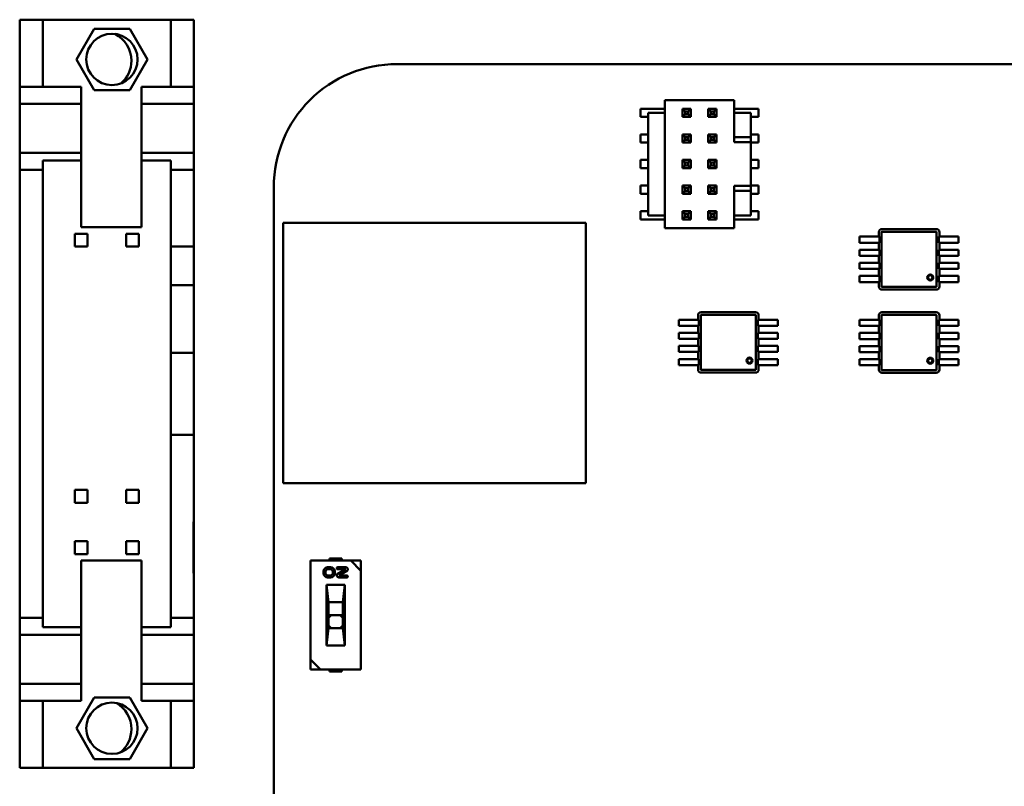
# Model space of a CAD drawing. Extents: x -35 to 171, y 9 to 29.
# Drawn here: x -16 to -15, y 16 to 17 of the extents above; entities that cross this region are included whole.
import ezdxf

# ---------------------------------------------------------------- set-up
doc = ezdxf.new("R2010")
doc.units = 0
doc.header["$LTSCALE"] = 1.3333
doc.header["$MEASUREMENT"] = 0
doc.layers.add('Visible (ANSI)', color=7, linetype='CONTINUOUS', lineweight=50)

msp = doc.modelspace()

# ---------------------------------------------------------------- linework, layer by layer
at = {"layer": 'Visible (ANSI)'}
for p, q in [((-15.61234, 16.69244), (-15.61234, 16.64097)), ((-15.61234, 16.69244), (-15.59466, 16.69244)), ((-15.59466, 16.69244), (-15.49647, 16.69244)), ((-15.59466, 16.64097), (-15.59466, 16.69244)), ((-15.49647, 16.69244), (-15.49647, 16.64097)), ((-15.47879, 16.69244), (-15.49647, 16.69244)), ((-15.47879, 16.69244), (-15.47879, 16.64097)), ((-15.56885, 16.662), (-15.55524, 16.68556)), ((-15.55524, 16.68556), (-15.52803, 16.68556)), ((-15.52803, 16.68556), (-15.51442, 16.662)), ((-15.55524, 16.63843), (-15.56885, 16.662)), ((-15.51442, 16.662), (-15.52803, 16.63843)), ((-13.71293, 16.65838), (-15.32331, 16.65838)), ((-15.61234, 16.64097), (-15.61234, 16.62795)), ((-15.61234, 16.64097), (-15.59466, 16.64097)), ((-15.5652, 16.64097), (-15.59466, 16.64097)), ((-15.5652, 16.62795), (-15.5652, 16.64097)), ((-15.49647, 16.64097), (-15.51886, 16.64097)), ((-15.51886, 16.64097), (-15.51886, 16.62795)), ((-15.47879, 16.64097), (-15.49647, 16.64097)), ((-15.47879, 16.64097), (-15.47879, 16.62795)), ((-15.52803, 16.63843), (-15.55524, 16.63843)), ((-15.61234, 16.62795), (-15.5652, 16.62795)), ((-15.61234, 16.62795), (-15.61234, 16.59032)), ((-15.5652, 16.59032), (-15.5652, 16.62795)), ((-15.51886, 16.62795), (-15.51886, 16.59032)), ((-15.47879, 16.62795), (-15.51886, 16.62795)), ((-15.47879, 16.62795), (-15.47879, 16.59032)), ((-15.11789, 16.62421), (-15.13655, 16.62421)), ((-15.13655, 16.62421), (-15.13655, 16.61792)), ((-15.06487, 16.63088), (-15.11789, 16.63088)), ((-15.11789, 16.63088), (-15.11789, 16.62106)), ((-15.09805, 16.62421), (-15.10434, 16.62421)), ((-15.10434, 16.62421), (-15.10434, 16.61792)), ((-15.10434, 16.62421), (-15.1023, 16.62217)), ((-15.1001, 16.62217), (-15.09805, 16.62421)), ((-15.09786, 16.62421), (-15.09805, 16.62421)), ((-15.09805, 16.62421), (-15.09805, 16.61792)), ((-15.09786, 16.61792), (-15.09786, 16.62421)), ((-15.07842, 16.62421), (-15.0847, 16.62421)), ((-15.0847, 16.62421), (-15.08266, 16.62217)), ((-15.0847, 16.62421), (-15.0847, 16.61792)), ((-15.08046, 16.62217), (-15.07842, 16.62421)), ((-15.07822, 16.62421), (-15.07842, 16.62421)), ((-15.07842, 16.62421), (-15.07842, 16.61792)), ((-15.07822, 16.61792), (-15.07822, 16.62421)), ((-15.06487, 16.62106), (-15.06487, 16.63088)), ((-15.04621, 16.62421), (-15.06487, 16.62421)), ((-15.04621, 16.62421), (-15.04621, 16.61792)), ((-15.13066, 16.61792), (-15.13655, 16.61792)), ((-15.13066, 16.62106), (-15.11789, 16.62106)), ((-15.13066, 16.54251), (-15.13066, 16.62106)), ((-15.11789, 16.62106), (-15.11789, 16.54251)), ((-15.1023, 16.61996), (-15.10434, 16.61792)), ((-15.09805, 16.61792), (-15.10434, 16.61792)), ((-15.1001, 16.62217), (-15.1023, 16.62217)), ((-15.1023, 16.62217), (-15.1023, 16.61996)), ((-15.1001, 16.61996), (-15.1023, 16.61996)), ((-15.1001, 16.62217), (-15.1001, 16.61996)), ((-15.09805, 16.61792), (-15.1001, 16.61996)), ((-15.09805, 16.61792), (-15.09786, 16.61792)), ((-15.08266, 16.61996), (-15.0847, 16.61792)), ((-15.07842, 16.61792), (-15.0847, 16.61792)), ((-15.08046, 16.62217), (-15.08266, 16.62217)), ((-15.08266, 16.62217), (-15.08266, 16.61996)), ((-15.08046, 16.61996), (-15.08266, 16.61996)), ((-15.08046, 16.62217), (-15.08046, 16.61996)), ((-15.07842, 16.61792), (-15.08046, 16.61996)), ((-15.07842, 16.61792), (-15.07822, 16.61792)), ((-15.06487, 16.60241), (-15.06487, 16.62106)), ((-15.06487, 16.62106), (-15.0521, 16.62106)), ((-15.0521, 16.62106), (-15.0521, 16.60241)), ((-15.04621, 16.61792), (-15.0521, 16.61792)), ((-15.13655, 16.60457), (-15.13066, 16.60457)), ((-15.13655, 16.60457), (-15.13655, 16.59828)), ((-15.09805, 16.60457), (-15.10434, 16.60457)), ((-15.10434, 16.60457), (-15.10434, 16.59828)), ((-15.10434, 16.60457), (-15.1023, 16.60253)), ((-15.1001, 16.60253), (-15.1023, 16.60253)), ((-15.1023, 16.60253), (-15.1023, 16.60032)), ((-15.1001, 16.60253), (-15.09805, 16.60457)), ((-15.1001, 16.60253), (-15.1001, 16.60032)), ((-15.09786, 16.60457), (-15.09805, 16.60457)), ((-15.09805, 16.60457), (-15.09805, 16.59828)), ((-15.09786, 16.59828), (-15.09786, 16.60457)), ((-15.07842, 16.60457), (-15.0847, 16.60457)), ((-15.0847, 16.60457), (-15.08266, 16.60253)), ((-15.0847, 16.60457), (-15.0847, 16.59828)), ((-15.08046, 16.60253), (-15.08266, 16.60253)), ((-15.08266, 16.60253), (-15.08266, 16.60032)), ((-15.08046, 16.60253), (-15.07842, 16.60457)), ((-15.08046, 16.60253), (-15.08046, 16.60032)), ((-15.07822, 16.60457), (-15.07842, 16.60457)), ((-15.07842, 16.60457), (-15.07842, 16.59828)), ((-15.07822, 16.59828), (-15.07822, 16.60457)), ((-15.06487, 16.59848), (-15.06487, 16.60241)), ((-15.0521, 16.60241), (-15.06487, 16.60241)), ((-15.0521, 16.60457), (-15.04621, 16.60457)), ((-15.0521, 16.60241), (-15.0521, 16.59848)), ((-15.04621, 16.60457), (-15.04621, 16.59828)), ((-15.13066, 16.59828), (-15.13655, 16.59828)), ((-15.1023, 16.60032), (-15.10434, 16.59828)), ((-15.09805, 16.59828), (-15.10434, 16.59828)), ((-15.1001, 16.60032), (-15.1023, 16.60032)), ((-15.09805, 16.59828), (-15.1001, 16.60032)), ((-15.09805, 16.59828), (-15.09786, 16.59828)), ((-15.08266, 16.60032), (-15.0847, 16.59828)), ((-15.07842, 16.59828), (-15.0847, 16.59828)), ((-15.08046, 16.60032), (-15.08266, 16.60032)), ((-15.07842, 16.59828), (-15.08046, 16.60032)), ((-15.07842, 16.59828), (-15.07822, 16.59828)), ((-15.0521, 16.59848), (-15.06487, 16.59848)), ((-15.0521, 16.59848), (-15.0521, 16.56509)), ((-15.04621, 16.59828), (-15.0521, 16.59828)), ((-15.5652, 16.59032), (-15.61234, 16.59032)), ((-15.61234, 16.59032), (-15.61234, 16.5773)), ((-15.5652, 16.58442), (-15.5652, 16.59032)), ((-15.51886, 16.59032), (-15.51886, 16.58442)), ((-15.47879, 16.59032), (-15.51886, 16.59032)), ((-15.47879, 16.59032), (-15.47879, 16.5773)), ((-15.59466, 16.5773), (-15.59466, 16.58442)), ((-15.59466, 16.58442), (-15.5652, 16.58442)), ((-15.5652, 16.53336), (-15.5652, 16.58442)), ((-15.51886, 16.53336), (-15.51886, 16.58442)), ((-15.51886, 16.58442), (-15.49647, 16.58442)), ((-15.49647, 16.58442), (-15.49647, 16.5773)), ((-15.13655, 16.58493), (-15.13066, 16.58493)), ((-15.13655, 16.58493), (-15.13655, 16.57865)), ((-15.13066, 16.57865), (-15.13655, 16.57865)), ((-15.09805, 16.58493), (-15.10434, 16.58493)), ((-15.10434, 16.58493), (-15.10434, 16.57865)), ((-15.10434, 16.58493), (-15.1023, 16.58289)), ((-15.1023, 16.58069), (-15.10434, 16.57865)), ((-15.09805, 16.57865), (-15.10434, 16.57865)), ((-15.1001, 16.58289), (-15.1023, 16.58289)), ((-15.1023, 16.58289), (-15.1023, 16.58069)), ((-15.1001, 16.58069), (-15.1023, 16.58069)), ((-15.1001, 16.58289), (-15.09805, 16.58493)), ((-15.1001, 16.58289), (-15.1001, 16.58069)), ((-15.09805, 16.57865), (-15.1001, 16.58069)), ((-15.09786, 16.58493), (-15.09805, 16.58493)), ((-15.09805, 16.58493), (-15.09805, 16.57865)), ((-15.09805, 16.57865), (-15.09786, 16.57865)), ((-15.09786, 16.57865), (-15.09786, 16.58493)), ((-15.07842, 16.58493), (-15.0847, 16.58493)), ((-15.0847, 16.58493), (-15.08266, 16.58289)), ((-15.0847, 16.58493), (-15.0847, 16.57865)), ((-15.08266, 16.58069), (-15.0847, 16.57865)), ((-15.07842, 16.57865), (-15.0847, 16.57865)), ((-15.08046, 16.58289), (-15.08266, 16.58289)), ((-15.08266, 16.58289), (-15.08266, 16.58069)), ((-15.08046, 16.58069), (-15.08266, 16.58069)), ((-15.08046, 16.58289), (-15.07842, 16.58493)), ((-15.08046, 16.58289), (-15.08046, 16.58069)), ((-15.07842, 16.57865), (-15.08046, 16.58069)), ((-15.07822, 16.58493), (-15.07842, 16.58493)), ((-15.07842, 16.58493), (-15.07842, 16.57865)), ((-15.07842, 16.57865), (-15.07822, 16.57865)), ((-15.07822, 16.57865), (-15.07822, 16.58493)), ((-15.0521, 16.58493), (-15.04621, 16.58493)), ((-15.04621, 16.57865), (-15.0521, 16.57865)), ((-15.04621, 16.58493), (-15.04621, 16.57865)), ((-15.59466, 16.5773), (-15.61234, 16.5773)), ((-15.61234, 16.5773), (-15.61234, 16.57046)), ((-15.59466, 16.57046), (-15.59466, 16.5773)), ((-15.49647, 16.5773), (-15.49647, 16.57046)), ((-15.47879, 16.5773), (-15.49647, 16.5773)), ((-15.47879, 16.5773), (-15.47879, 16.57046)), ((-15.61234, 16.57046), (-15.61234, 16.55112)), ((-15.59466, 16.55112), (-15.59466, 16.57046)), ((-15.49647, 16.57046), (-15.49647, 16.55112)), ((-15.47879, 16.57046), (-15.47879, 16.55112)), ((-15.41757, 16.56412), (-15.41757, 15.72554)), ((-15.13655, 16.56529), (-15.13066, 16.56529)), ((-15.13655, 16.56529), (-15.13655, 16.55901)), ((-15.09805, 16.56529), (-15.10434, 16.56529)), ((-15.10434, 16.56529), (-15.10434, 16.55901)), ((-15.10434, 16.56529), (-15.1023, 16.56325)), ((-15.1001, 16.56325), (-15.09805, 16.56529)), ((-15.09786, 16.56529), (-15.09805, 16.56529)), ((-15.09805, 16.56529), (-15.09805, 16.55901)), ((-15.09786, 16.55901), (-15.09786, 16.56529)), ((-15.07842, 16.56529), (-15.0847, 16.56529)), ((-15.0847, 16.56529), (-15.08266, 16.56325)), ((-15.0847, 16.56529), (-15.0847, 16.55901)), ((-15.08046, 16.56325), (-15.07842, 16.56529)), ((-15.07822, 16.56529), (-15.07842, 16.56529)), ((-15.07842, 16.56529), (-15.07842, 16.55901)), ((-15.07822, 16.55901), (-15.07822, 16.56529)), ((-15.06487, 16.56117), (-15.06487, 16.56509)), ((-15.0521, 16.56509), (-15.06487, 16.56509)), ((-15.0521, 16.56529), (-15.04621, 16.56529)), ((-15.0521, 16.56509), (-15.0521, 16.56117)), ((-15.04621, 16.56529), (-15.04621, 16.55901)), ((-15.13066, 16.55901), (-15.13655, 16.55901)), ((-15.1023, 16.56105), (-15.10434, 16.55901)), ((-15.09805, 16.55901), (-15.10434, 16.55901)), ((-15.1001, 16.56325), (-15.1023, 16.56325)), ((-15.1023, 16.56325), (-15.1023, 16.56105)), ((-15.1001, 16.56105), (-15.1023, 16.56105)), ((-15.1001, 16.56325), (-15.1001, 16.56105)), ((-15.09805, 16.55901), (-15.1001, 16.56105)), ((-15.09805, 16.55901), (-15.09786, 16.55901)), ((-15.08266, 16.56105), (-15.0847, 16.55901)), ((-15.07842, 16.55901), (-15.0847, 16.55901)), ((-15.08046, 16.56325), (-15.08266, 16.56325)), ((-15.08266, 16.56325), (-15.08266, 16.56105)), ((-15.08046, 16.56105), (-15.08266, 16.56105)), ((-15.08046, 16.56325), (-15.08046, 16.56105)), ((-15.07842, 16.55901), (-15.08046, 16.56105)), ((-15.07842, 16.55901), (-15.07822, 16.55901)), ((-15.06487, 16.54251), (-15.06487, 16.56117)), ((-15.06487, 16.56117), (-15.0521, 16.56117)), ((-15.0521, 16.56117), (-15.0521, 16.54251)), ((-15.04621, 16.55901), (-15.0521, 16.55901)), ((-15.61234, 16.55112), (-15.61234, 16.2603)), ((-15.59466, 16.2603), (-15.59466, 16.55112)), ((-15.49647, 16.55112), (-15.49647, 16.51873)), ((-15.47879, 16.55112), (-15.47879, 16.51873)), ((-15.13655, 16.54565), (-15.13066, 16.54565)), ((-15.13655, 16.54565), (-15.13655, 16.53937)), ((-15.11789, 16.54251), (-15.13066, 16.54251)), ((-15.11789, 16.54251), (-15.11789, 16.53269)), ((-15.09805, 16.54565), (-15.10434, 16.54565)), ((-15.10434, 16.54565), (-15.10434, 16.53937)), ((-15.10434, 16.54565), (-15.1023, 16.54361)), ((-15.1023, 16.54141), (-15.10434, 16.53937)), ((-15.1001, 16.54361), (-15.1023, 16.54361)), ((-15.1023, 16.54361), (-15.1023, 16.54141)), ((-15.1001, 16.54141), (-15.1023, 16.54141)), ((-15.1001, 16.54361), (-15.09805, 16.54565)), ((-15.1001, 16.54361), (-15.1001, 16.54141)), ((-15.09805, 16.53937), (-15.1001, 16.54141)), ((-15.09786, 16.54565), (-15.09805, 16.54565)), ((-15.09805, 16.54565), (-15.09805, 16.53937)), ((-15.09786, 16.53937), (-15.09786, 16.54565)), ((-15.07842, 16.54565), (-15.0847, 16.54565)), ((-15.0847, 16.54565), (-15.0847, 16.53937)), ((-15.0847, 16.54565), (-15.08266, 16.54361)), ((-15.08266, 16.54141), (-15.0847, 16.53937)), ((-15.08046, 16.54361), (-15.08266, 16.54361)), ((-15.08266, 16.54361), (-15.08266, 16.54141)), ((-15.08046, 16.54141), (-15.08266, 16.54141)), ((-15.08046, 16.54361), (-15.07842, 16.54565)), ((-15.08046, 16.54361), (-15.08046, 16.54141)), ((-15.07842, 16.53937), (-15.08046, 16.54141)), ((-15.07822, 16.54565), (-15.07842, 16.54565)), ((-15.07842, 16.54565), (-15.07842, 16.53937)), ((-15.07822, 16.53937), (-15.07822, 16.54565)), ((-15.06487, 16.53269), (-15.06487, 16.54251)), ((-15.0521, 16.54251), (-15.06487, 16.54251)), ((-15.0521, 16.54565), (-15.04621, 16.54565)), ((-15.04621, 16.54565), (-15.04621, 16.53937)), ((-15.51886, 16.53336), (-15.5652, 16.53336)), ((-15.41031, 16.33724), (-15.41031, 16.53672)), ((-15.41031, 16.53672), (-15.17835, 16.53672)), ((-15.17835, 16.53672), (-15.17835, 16.33724)), ((-15.11789, 16.53937), (-15.13655, 16.53937)), ((-15.09805, 16.53937), (-15.10434, 16.53937)), ((-15.09805, 16.53937), (-15.09786, 16.53937)), ((-15.07842, 16.53937), (-15.0847, 16.53937)), ((-15.07842, 16.53937), (-15.07822, 16.53937)), ((-15.04621, 16.53937), (-15.06487, 16.53937)), ((-15.57011, 16.52845), (-15.56029, 16.52845)), ((-15.57011, 16.51863), (-15.57011, 16.52845)), ((-15.56029, 16.52845), (-15.56029, 16.51863)), ((-15.53084, 16.52845), (-15.52102, 16.52845)), ((-15.53084, 16.51863), (-15.53084, 16.52845)), ((-15.52102, 16.52845), (-15.52102, 16.51863)), ((-15.11789, 16.53269), (-15.06487, 16.53269)), ((-14.9686, 16.52617), (-14.9686, 16.52153)), ((-14.96249, 16.52617), (-14.9686, 16.52617)), ((-14.96096, 16.52617), (-14.96249, 16.52617)), ((-14.96038, 16.52617), (-14.96096, 16.52617)), ((-14.9561, 16.52617), (-14.96038, 16.52617)), ((-14.9534, 16.52617), (-14.9561, 16.52617)), ((-14.95391, 16.52965), (-14.95391, 16.52617)), ((-14.9534, 16.52617), (-14.9534, 16.52153)), ((-14.95184, 16.52965), (-14.95184, 16.4879)), ((-14.90984, 16.53197), (-14.95159, 16.53197)), ((-14.90984, 16.5299), (-14.95159, 16.5299)), ((-14.9096, 16.4879), (-14.9096, 16.52965)), ((-14.90803, 16.52153), (-14.90803, 16.52617)), ((-14.90534, 16.52617), (-14.90803, 16.52617)), ((-14.90752, 16.52617), (-14.90752, 16.52965)), ((-14.90105, 16.52617), (-14.90534, 16.52617)), ((-14.90048, 16.52617), (-14.90105, 16.52617)), ((-14.89895, 16.52617), (-14.90048, 16.52617)), ((-14.89283, 16.52617), (-14.89895, 16.52617)), ((-14.89283, 16.52617), (-14.89283, 16.52153)), ((-15.56029, 16.51863), (-15.57011, 16.51863)), ((-15.52102, 16.51863), (-15.53084, 16.51863)), ((-15.49647, 16.51873), (-15.49647, 16.48908)), ((-15.49647, 16.51873), (-15.47879, 16.51873)), ((-15.47879, 16.51873), (-15.47879, 16.48908)), ((-14.96249, 16.52153), (-14.9686, 16.52153)), ((-14.96096, 16.52153), (-14.96249, 16.52153)), ((-14.96038, 16.52153), (-14.96096, 16.52153)), ((-14.9561, 16.52153), (-14.96038, 16.52153)), ((-14.9534, 16.52153), (-14.9561, 16.52153)), ((-14.95391, 16.52153), (-14.95391, 16.51612)), ((-14.90534, 16.52153), (-14.90803, 16.52153)), ((-14.90752, 16.51612), (-14.90752, 16.52153)), ((-14.90105, 16.52153), (-14.90534, 16.52153)), ((-14.90048, 16.52153), (-14.90105, 16.52153)), ((-14.89895, 16.52153), (-14.90048, 16.52153)), ((-14.89283, 16.52153), (-14.89895, 16.52153)), ((-14.9686, 16.51612), (-14.9686, 16.51148)), ((-14.96249, 16.51612), (-14.9686, 16.51612)), ((-14.96249, 16.51148), (-14.9686, 16.51148)), ((-14.96096, 16.51612), (-14.96249, 16.51612)), ((-14.96096, 16.51148), (-14.96249, 16.51148)), ((-14.96038, 16.51612), (-14.96096, 16.51612)), ((-14.96038, 16.51148), (-14.96096, 16.51148)), ((-14.9561, 16.51612), (-14.96038, 16.51612)), ((-14.9561, 16.51148), (-14.96038, 16.51148)), ((-14.9534, 16.51612), (-14.9561, 16.51612)), ((-14.9534, 16.51148), (-14.9561, 16.51148)), ((-14.95391, 16.51148), (-14.95391, 16.50607)), ((-14.9534, 16.51612), (-14.9534, 16.51148)), ((-14.90803, 16.51148), (-14.90803, 16.51612)), ((-14.90534, 16.51612), (-14.90803, 16.51612)), ((-14.90534, 16.51148), (-14.90803, 16.51148)), ((-14.90752, 16.50607), (-14.90752, 16.51148)), ((-14.90105, 16.51612), (-14.90534, 16.51612)), ((-14.90105, 16.51148), (-14.90534, 16.51148)), ((-14.90048, 16.51612), (-14.90105, 16.51612)), ((-14.90048, 16.51148), (-14.90105, 16.51148)), ((-14.89895, 16.51612), (-14.90048, 16.51612)), ((-14.89895, 16.51148), (-14.90048, 16.51148)), ((-14.89283, 16.51612), (-14.89895, 16.51612)), ((-14.89283, 16.51148), (-14.89895, 16.51148)), ((-14.89283, 16.51612), (-14.89283, 16.51148)), ((-14.9686, 16.50607), (-14.9686, 16.50143)), ((-14.96249, 16.50607), (-14.9686, 16.50607)), ((-14.96096, 16.50607), (-14.96249, 16.50607)), ((-14.96038, 16.50607), (-14.96096, 16.50607)), ((-14.9561, 16.50607), (-14.96038, 16.50607)), ((-14.9534, 16.50607), (-14.9561, 16.50607)), ((-14.9534, 16.50607), (-14.9534, 16.50143)), ((-14.90803, 16.50143), (-14.90803, 16.50607)), ((-14.90534, 16.50607), (-14.90803, 16.50607)), ((-14.90105, 16.50607), (-14.90534, 16.50607)), ((-14.90048, 16.50607), (-14.90105, 16.50607)), ((-14.89895, 16.50607), (-14.90048, 16.50607)), ((-14.89283, 16.50607), (-14.89895, 16.50607)), ((-14.89283, 16.50607), (-14.89283, 16.50143)), ((-14.96249, 16.50143), (-14.9686, 16.50143)), ((-14.9686, 16.49602), (-14.9686, 16.49138)), ((-14.96249, 16.49602), (-14.9686, 16.49602)), ((-14.96096, 16.50143), (-14.96249, 16.50143)), ((-14.96096, 16.49602), (-14.96249, 16.49602)), ((-14.96038, 16.50143), (-14.96096, 16.50143)), ((-14.96038, 16.49602), (-14.96096, 16.49602)), ((-14.9561, 16.50143), (-14.96038, 16.50143)), ((-14.9561, 16.49602), (-14.96038, 16.49602)), ((-14.9534, 16.50143), (-14.9561, 16.50143)), ((-14.9534, 16.49602), (-14.9561, 16.49602)), ((-14.95391, 16.50143), (-14.95391, 16.49602)), ((-14.9534, 16.49602), (-14.9534, 16.49138)), ((-14.90534, 16.50143), (-14.90803, 16.50143)), ((-14.90803, 16.49138), (-14.90803, 16.49602)), ((-14.90534, 16.49602), (-14.90803, 16.49602)), ((-14.90752, 16.49602), (-14.90752, 16.50143)), ((-14.90105, 16.50143), (-14.90534, 16.50143)), ((-14.90105, 16.49602), (-14.90534, 16.49602)), ((-14.90048, 16.50143), (-14.90105, 16.50143)), ((-14.90048, 16.49602), (-14.90105, 16.49602)), ((-14.89895, 16.50143), (-14.90048, 16.50143)), ((-14.89895, 16.49602), (-14.90048, 16.49602)), ((-14.89283, 16.50143), (-14.89895, 16.50143)), ((-14.89283, 16.49602), (-14.89895, 16.49602)), ((-14.89283, 16.49602), (-14.89283, 16.49138)), ((-15.49647, 16.48908), (-15.49647, 16.43713)), ((-15.47879, 16.48908), (-15.49647, 16.48908)), ((-15.47879, 16.48908), (-15.47879, 16.43713)), ((-14.96249, 16.49138), (-14.9686, 16.49138)), ((-14.96096, 16.49138), (-14.96249, 16.49138)), ((-14.96038, 16.49138), (-14.96096, 16.49138)), ((-14.9561, 16.49138), (-14.96038, 16.49138)), ((-14.9534, 16.49138), (-14.9561, 16.49138)), ((-14.95391, 16.49138), (-14.95391, 16.4879)), ((-14.90534, 16.49138), (-14.90803, 16.49138)), ((-14.90752, 16.4879), (-14.90752, 16.49138)), ((-14.90105, 16.49138), (-14.90534, 16.49138)), ((-14.90048, 16.49138), (-14.90105, 16.49138)), ((-14.89895, 16.49138), (-14.90048, 16.49138)), ((-14.89283, 16.49138), (-14.89895, 16.49138)), ((-14.95159, 16.48765), (-14.90984, 16.48765)), ((-14.95159, 16.48558), (-14.90984, 16.48558)), ((-15.09244, 16.46602), (-15.09244, 16.46254)), ((-15.09037, 16.46602), (-15.09037, 16.42427)), ((-15.04837, 16.46834), (-15.09012, 16.46834)), ((-15.04837, 16.46626), (-15.09012, 16.46626)), ((-15.04812, 16.42427), (-15.04812, 16.46602)), ((-15.04605, 16.46254), (-15.04605, 16.46602)), ((-14.95391, 16.4659), (-14.95391, 16.46242)), ((-14.95184, 16.4659), (-14.95184, 16.42414)), ((-14.90984, 16.46822), (-14.95159, 16.46822)), ((-14.90984, 16.46614), (-14.95159, 16.46614)), ((-14.9096, 16.42414), (-14.9096, 16.4659)), ((-14.90752, 16.46242), (-14.90752, 16.4659)), ((-15.10713, 16.46254), (-15.10713, 16.4579)), ((-15.10102, 16.46254), (-15.10713, 16.46254)), ((-15.10102, 16.4579), (-15.10713, 16.4579)), ((-15.09949, 16.46254), (-15.10102, 16.46254)), ((-15.09949, 16.4579), (-15.10102, 16.4579)), ((-15.09891, 16.46254), (-15.09949, 16.46254)), ((-15.09891, 16.4579), (-15.09949, 16.4579)), ((-15.09463, 16.46254), (-15.09891, 16.46254)), ((-15.09463, 16.4579), (-15.09891, 16.4579)), ((-15.09193, 16.46254), (-15.09463, 16.46254)), ((-15.09193, 16.4579), (-15.09463, 16.4579)), ((-15.09244, 16.4579), (-15.09244, 16.45249)), ((-15.09193, 16.46254), (-15.09193, 16.4579)), ((-15.04656, 16.4579), (-15.04656, 16.46254)), ((-15.04387, 16.46254), (-15.04656, 16.46254)), ((-15.04387, 16.4579), (-15.04656, 16.4579)), ((-15.04605, 16.45249), (-15.04605, 16.4579)), ((-15.03958, 16.46254), (-15.04387, 16.46254)), ((-15.03958, 16.4579), (-15.04387, 16.4579)), ((-15.03901, 16.46254), (-15.03958, 16.46254)), ((-15.03901, 16.4579), (-15.03958, 16.4579)), ((-15.03748, 16.46254), (-15.03901, 16.46254)), ((-15.03748, 16.4579), (-15.03901, 16.4579)), ((-15.03136, 16.46254), (-15.03748, 16.46254)), ((-15.03136, 16.4579), (-15.03748, 16.4579)), ((-15.03136, 16.46254), (-15.03136, 16.4579)), ((-14.9686, 16.46242), (-14.9686, 16.45778)), ((-14.96249, 16.46242), (-14.9686, 16.46242)), ((-14.96096, 16.46242), (-14.96249, 16.46242)), ((-14.96038, 16.46242), (-14.96096, 16.46242)), ((-14.9561, 16.46242), (-14.96038, 16.46242)), ((-14.9534, 16.46242), (-14.9561, 16.46242)), ((-14.9534, 16.46242), (-14.9534, 16.45778)), ((-14.90803, 16.45778), (-14.90803, 16.46242)), ((-14.90534, 16.46242), (-14.90803, 16.46242)), ((-14.90105, 16.46242), (-14.90534, 16.46242)), ((-14.90048, 16.46242), (-14.90105, 16.46242)), ((-14.89895, 16.46242), (-14.90048, 16.46242)), ((-14.89283, 16.46242), (-14.89895, 16.46242)), ((-14.89283, 16.46242), (-14.89283, 16.45778)), ((-15.10713, 16.45249), (-15.10713, 16.44785)), ((-15.10102, 16.45249), (-15.10713, 16.45249)), ((-15.09949, 16.45249), (-15.10102, 16.45249)), ((-15.09891, 16.45249), (-15.09949, 16.45249)), ((-15.09463, 16.45249), (-15.09891, 16.45249)), ((-15.09193, 16.45249), (-15.09463, 16.45249)), ((-15.09193, 16.45249), (-15.09193, 16.44785)), ((-15.04656, 16.44785), (-15.04656, 16.45249)), ((-15.04387, 16.45249), (-15.04656, 16.45249)), ((-15.03958, 16.45249), (-15.04387, 16.45249)), ((-15.03901, 16.45249), (-15.03958, 16.45249)), ((-15.03748, 16.45249), (-15.03901, 16.45249)), ((-15.03136, 16.45249), (-15.03748, 16.45249)), ((-15.03136, 16.45249), (-15.03136, 16.44785)), ((-14.96249, 16.45778), (-14.9686, 16.45778)), ((-14.9686, 16.45237), (-14.9686, 16.44773)), ((-14.96249, 16.45237), (-14.9686, 16.45237)), ((-14.96096, 16.45778), (-14.96249, 16.45778)), ((-14.96096, 16.45237), (-14.96249, 16.45237)), ((-14.96038, 16.45778), (-14.96096, 16.45778)), ((-14.96038, 16.45237), (-14.96096, 16.45237)), ((-14.9561, 16.45778), (-14.96038, 16.45778)), ((-14.9561, 16.45237), (-14.96038, 16.45237)), ((-14.9534, 16.45778), (-14.9561, 16.45778)), ((-14.9534, 16.45237), (-14.9561, 16.45237)), ((-14.95391, 16.45778), (-14.95391, 16.45237)), ((-14.9534, 16.45237), (-14.9534, 16.44773)), ((-14.90534, 16.45778), (-14.90803, 16.45778)), ((-14.90803, 16.44773), (-14.90803, 16.45237)), ((-14.90534, 16.45237), (-14.90803, 16.45237)), ((-14.90752, 16.45237), (-14.90752, 16.45778)), ((-14.90105, 16.45778), (-14.90534, 16.45778)), ((-14.90105, 16.45237), (-14.90534, 16.45237)), ((-14.90048, 16.45778), (-14.90105, 16.45778)), ((-14.90048, 16.45237), (-14.90105, 16.45237)), ((-14.89895, 16.45778), (-14.90048, 16.45778)), ((-14.89895, 16.45237), (-14.90048, 16.45237)), ((-14.89283, 16.45778), (-14.89895, 16.45778)), ((-14.89283, 16.45237), (-14.89895, 16.45237)), ((-14.89283, 16.45237), (-14.89283, 16.44773)), ((-15.10102, 16.44785), (-15.10713, 16.44785)), ((-15.09949, 16.44785), (-15.10102, 16.44785)), ((-15.09891, 16.44785), (-15.09949, 16.44785)), ((-15.09463, 16.44785), (-15.09891, 16.44785)), ((-15.09193, 16.44785), (-15.09463, 16.44785)), ((-15.09244, 16.44785), (-15.09244, 16.44244)), ((-15.04387, 16.44785), (-15.04656, 16.44785)), ((-15.04605, 16.44244), (-15.04605, 16.44785)), ((-15.03958, 16.44785), (-15.04387, 16.44785)), ((-15.03901, 16.44785), (-15.03958, 16.44785)), ((-15.03748, 16.44785), (-15.03901, 16.44785)), ((-15.03136, 16.44785), (-15.03748, 16.44785)), ((-14.96249, 16.44773), (-14.9686, 16.44773)), ((-14.96096, 16.44773), (-14.96249, 16.44773)), ((-14.96038, 16.44773), (-14.96096, 16.44773)), ((-14.9561, 16.44773), (-14.96038, 16.44773)), ((-14.9534, 16.44773), (-14.9561, 16.44773)), ((-14.95391, 16.44773), (-14.95391, 16.44231)), ((-14.90534, 16.44773), (-14.90803, 16.44773)), ((-14.90752, 16.44231), (-14.90752, 16.44773)), ((-14.90105, 16.44773), (-14.90534, 16.44773)), ((-14.90048, 16.44773), (-14.90105, 16.44773)), ((-14.89895, 16.44773), (-14.90048, 16.44773)), ((-14.89283, 16.44773), (-14.89895, 16.44773)), ((-15.49647, 16.43713), (-15.49647, 16.37429)), ((-15.49647, 16.43713), (-15.47879, 16.43713)), ((-15.47879, 16.43713), (-15.47879, 16.37429)), ((-15.10713, 16.44244), (-15.10713, 16.4378)), ((-15.10102, 16.44244), (-15.10713, 16.44244)), ((-15.10102, 16.4378), (-15.10713, 16.4378)), ((-15.09949, 16.44244), (-15.10102, 16.44244)), ((-15.09949, 16.4378), (-15.10102, 16.4378)), ((-15.09891, 16.44244), (-15.09949, 16.44244)), ((-15.09891, 16.4378), (-15.09949, 16.4378)), ((-15.09463, 16.44244), (-15.09891, 16.44244)), ((-15.09463, 16.4378), (-15.09891, 16.4378)), ((-15.09193, 16.44244), (-15.09463, 16.44244)), ((-15.09193, 16.4378), (-15.09463, 16.4378)), ((-15.09244, 16.4378), (-15.09244, 16.43238)), ((-15.09193, 16.44244), (-15.09193, 16.4378)), ((-15.04656, 16.4378), (-15.04656, 16.44244)), ((-15.04387, 16.44244), (-15.04656, 16.44244)), ((-15.04387, 16.4378), (-15.04656, 16.4378)), ((-15.04605, 16.43238), (-15.04605, 16.4378)), ((-15.03958, 16.44244), (-15.04387, 16.44244)), ((-15.03958, 16.4378), (-15.04387, 16.4378)), ((-15.03901, 16.44244), (-15.03958, 16.44244)), ((-15.03901, 16.4378), (-15.03958, 16.4378)), ((-15.03748, 16.44244), (-15.03901, 16.44244)), ((-15.03748, 16.4378), (-15.03901, 16.4378)), ((-15.03136, 16.44244), (-15.03748, 16.44244)), ((-15.03136, 16.4378), (-15.03748, 16.4378)), ((-15.03136, 16.44244), (-15.03136, 16.4378)), ((-14.9686, 16.44231), (-14.9686, 16.43768)), ((-14.96249, 16.44231), (-14.9686, 16.44231)), ((-14.96249, 16.43768), (-14.9686, 16.43768)), ((-14.96096, 16.44231), (-14.96249, 16.44231)), ((-14.96096, 16.43768), (-14.96249, 16.43768)), ((-14.96038, 16.44231), (-14.96096, 16.44231)), ((-14.96038, 16.43768), (-14.96096, 16.43768)), ((-14.9561, 16.44231), (-14.96038, 16.44231)), ((-14.9561, 16.43768), (-14.96038, 16.43768)), ((-14.9534, 16.44231), (-14.9561, 16.44231)), ((-14.9534, 16.43768), (-14.9561, 16.43768)), ((-14.95391, 16.43768), (-14.95391, 16.43226)), ((-14.9534, 16.44231), (-14.9534, 16.43768)), ((-14.90803, 16.43768), (-14.90803, 16.44231)), ((-14.90534, 16.44231), (-14.90803, 16.44231)), ((-14.90534, 16.43768), (-14.90803, 16.43768)), ((-14.90752, 16.43226), (-14.90752, 16.43768)), ((-14.90105, 16.44231), (-14.90534, 16.44231)), ((-14.90105, 16.43768), (-14.90534, 16.43768)), ((-14.90048, 16.44231), (-14.90105, 16.44231)), ((-14.90048, 16.43768), (-14.90105, 16.43768)), ((-14.89895, 16.44231), (-14.90048, 16.44231)), ((-14.89895, 16.43768), (-14.90048, 16.43768)), ((-14.89283, 16.44231), (-14.89895, 16.44231)), ((-14.89283, 16.43768), (-14.89895, 16.43768)), ((-14.89283, 16.44231), (-14.89283, 16.43768)), ((-15.10713, 16.43238), (-15.10713, 16.42774)), ((-15.10102, 16.43238), (-15.10713, 16.43238)), ((-15.10102, 16.42774), (-15.10713, 16.42774)), ((-15.09949, 16.43238), (-15.10102, 16.43238)), ((-15.09949, 16.42774), (-15.10102, 16.42774)), ((-15.09891, 16.43238), (-15.09949, 16.43238)), ((-15.09891, 16.42774), (-15.09949, 16.42774)), ((-15.09463, 16.43238), (-15.09891, 16.43238)), ((-15.09463, 16.42774), (-15.09891, 16.42774)), ((-15.09193, 16.43238), (-15.09463, 16.43238)), ((-15.09193, 16.42774), (-15.09463, 16.42774)), ((-15.09244, 16.42774), (-15.09244, 16.42427)), ((-15.09193, 16.43238), (-15.09193, 16.42774)), ((-15.04656, 16.42774), (-15.04656, 16.43238)), ((-15.04387, 16.43238), (-15.04656, 16.43238)), ((-15.04387, 16.42774), (-15.04656, 16.42774)), ((-15.04605, 16.42427), (-15.04605, 16.42774)), ((-15.03958, 16.43238), (-15.04387, 16.43238)), ((-15.03958, 16.42774), (-15.04387, 16.42774)), ((-15.03901, 16.43238), (-15.03958, 16.43238)), ((-15.03901, 16.42774), (-15.03958, 16.42774)), ((-15.03748, 16.43238), (-15.03901, 16.43238)), ((-15.03748, 16.42774), (-15.03901, 16.42774)), ((-15.03136, 16.43238), (-15.03748, 16.43238)), ((-15.03136, 16.42774), (-15.03748, 16.42774)), ((-15.03136, 16.43238), (-15.03136, 16.42774)), ((-14.9686, 16.43226), (-14.9686, 16.42762)), ((-14.96249, 16.43226), (-14.9686, 16.43226)), ((-14.96096, 16.43226), (-14.96249, 16.43226)), ((-14.96038, 16.43226), (-14.96096, 16.43226)), ((-14.9561, 16.43226), (-14.96038, 16.43226)), ((-14.9534, 16.43226), (-14.9561, 16.43226)), ((-14.9534, 16.43226), (-14.9534, 16.42762)), ((-14.90803, 16.42762), (-14.90803, 16.43226)), ((-14.90534, 16.43226), (-14.90803, 16.43226)), ((-14.90105, 16.43226), (-14.90534, 16.43226)), ((-14.90048, 16.43226), (-14.90105, 16.43226)), ((-14.89895, 16.43226), (-14.90048, 16.43226)), ((-14.89283, 16.43226), (-14.89895, 16.43226)), ((-14.89283, 16.43226), (-14.89283, 16.42762)), ((-15.09012, 16.42402), (-15.04837, 16.42402)), ((-15.09012, 16.42195), (-15.04837, 16.42195)), ((-14.96249, 16.42762), (-14.9686, 16.42762)), ((-14.96096, 16.42762), (-14.96249, 16.42762)), ((-14.96038, 16.42762), (-14.96096, 16.42762)), ((-14.9561, 16.42762), (-14.96038, 16.42762)), ((-14.9534, 16.42762), (-14.9561, 16.42762)), ((-14.95391, 16.42762), (-14.95391, 16.42414)), ((-14.95159, 16.4239), (-14.90984, 16.4239)), ((-14.95159, 16.42183), (-14.90984, 16.42183)), ((-14.90534, 16.42762), (-14.90803, 16.42762)), ((-14.90752, 16.42414), (-14.90752, 16.42762)), ((-14.90105, 16.42762), (-14.90534, 16.42762)), ((-14.90048, 16.42762), (-14.90105, 16.42762)), ((-14.89895, 16.42762), (-14.90048, 16.42762)), ((-14.89283, 16.42762), (-14.89895, 16.42762)), ((-15.47879, 16.37429), (-15.49647, 16.37429)), ((-15.49647, 16.37429), (-15.49647, 16.2603)), ((-15.47879, 16.37429), (-15.47879, 16.30752)), ((-15.17835, 16.33724), (-15.41031, 16.33724)), ((-15.57011, 16.33207), (-15.56029, 16.33207)), ((-15.57011, 16.32225), (-15.57011, 16.33207)), ((-15.56029, 16.33207), (-15.56029, 16.32225)), ((-15.53084, 16.33207), (-15.52102, 16.33207)), ((-15.53084, 16.32225), (-15.53084, 16.33207)), ((-15.52102, 16.33207), (-15.52102, 16.32225)), ((-15.56029, 16.32225), (-15.57011, 16.32225)), ((-15.52102, 16.32225), (-15.53084, 16.32225)), ((-15.47919, 16.26824), (-15.47919, 16.30752)), ((-15.47879, 16.30752), (-15.47919, 16.30752)), ((-15.47879, 16.30752), (-15.47879, 16.28788)), ((-15.57011, 16.29279), (-15.56029, 16.29279)), ((-15.57011, 16.28297), (-15.57011, 16.29279)), ((-15.56029, 16.29279), (-15.56029, 16.28297)), ((-15.53084, 16.29279), (-15.52102, 16.29279)), ((-15.53084, 16.28297), (-15.53084, 16.29279)), ((-15.52102, 16.29279), (-15.52102, 16.28297)), ((-15.47879, 16.28788), (-15.47919, 16.28788)), ((-15.47879, 16.28788), (-15.47879, 16.26824)), ((-15.56029, 16.28297), (-15.57011, 16.28297)), ((-15.5652, 16.227), (-15.5652, 16.27806)), ((-15.5652, 16.27806), (-15.51886, 16.27806)), ((-15.52102, 16.28297), (-15.53084, 16.28297)), ((-15.51886, 16.227), (-15.51886, 16.27806)), ((-15.35856, 16.27788), (-15.38948, 16.27788)), ((-15.38948, 16.27788), (-15.38948, 16.20211)), ((-15.37479, 16.27788), (-15.37479, 16.27943)), ((-15.36552, 16.27943), (-15.37479, 16.27943)), ((-15.36552, 16.27788), (-15.36552, 16.27943)), ((-15.35083, 16.27015), (-15.35856, 16.27788)), ((-15.35083, 16.27788), (-15.35856, 16.27788)), ((-15.35083, 16.27015), (-15.35083, 16.27788)), ((-15.37943, 16.26969), (-15.37943, 16.26814)), ((-15.37789, 16.26969), (-15.37789, 16.26814)), ((-15.37402, 16.27278), (-15.37634, 16.27278)), ((-15.37402, 16.27124), (-15.37634, 16.27124)), ((-15.37247, 16.26814), (-15.37247, 16.26969)), ((-15.37093, 16.26814), (-15.37093, 16.26969)), ((-15.36242, 16.27278), (-15.36861, 16.27278)), ((-15.36861, 16.27124), (-15.36242, 16.27124)), ((-15.36242, 16.27124), (-15.36856, 16.26796)), ((-15.36784, 16.2666), (-15.36169, 16.26987)), ((-15.35083, 16.19438), (-15.35083, 16.27015)), ((-15.47879, 16.26824), (-15.47919, 16.26824)), ((-15.47879, 16.26824), (-15.47879, 16.2603)), ((-15.37634, 16.2666), (-15.37402, 16.2666)), ((-15.37634, 16.26505), (-15.37402, 16.26505)), ((-15.36165, 16.2666), (-15.36784, 16.2666)), ((-15.36784, 16.26505), (-15.36165, 16.26505)), ((-15.61234, 16.2603), (-15.61234, 16.24096)), ((-15.59466, 16.24096), (-15.59466, 16.2603)), ((-15.49647, 16.2603), (-15.49647, 16.24096)), ((-15.47879, 16.2603), (-15.47879, 16.24096)), ((-15.37711, 16.25933), (-15.37711, 16.21294)), ((-15.3632, 16.25933), (-15.37711, 16.25933)), ((-15.37711, 16.25933), (-15.37557, 16.24618)), ((-15.36474, 16.24618), (-15.3632, 16.25933)), ((-15.3632, 16.25933), (-15.3632, 16.21294)), ((-15.61234, 16.24096), (-15.61234, 16.23413)), ((-15.59466, 16.23413), (-15.59466, 16.24096)), ((-15.49647, 16.24096), (-15.49647, 16.23413)), ((-15.47879, 16.24096), (-15.47879, 16.23413)), ((-15.37557, 16.23459), (-15.37557, 16.24618)), ((-15.36474, 16.24618), (-15.37557, 16.24618)), ((-15.36474, 16.23459), (-15.36474, 16.24618)), ((-15.59466, 16.23413), (-15.61234, 16.23413)), ((-15.61234, 16.23413), (-15.61234, 16.22111)), ((-15.59466, 16.227), (-15.59466, 16.23413)), ((-15.49647, 16.23413), (-15.49647, 16.227)), ((-15.47879, 16.23413), (-15.49647, 16.23413)), ((-15.47879, 16.23413), (-15.47879, 16.22111)), ((-15.37402, 16.23613), (-15.37557, 16.23613)), ((-15.37557, 16.22763), (-15.37557, 16.23459)), ((-15.37402, 16.23459), (-15.37511, 16.23568)), ((-15.36629, 16.23613), (-15.37402, 16.23613)), ((-15.36474, 16.23613), (-15.36629, 16.23613)), ((-15.36629, 16.23459), (-15.3652, 16.23568)), ((-15.36474, 16.22763), (-15.36474, 16.23459)), ((-15.5652, 16.227), (-15.59466, 16.227)), ((-15.5652, 16.22111), (-15.5652, 16.227)), ((-15.49647, 16.227), (-15.51886, 16.227)), ((-15.51886, 16.227), (-15.51886, 16.22111)), ((-15.37557, 16.22608), (-15.37711, 16.21294)), ((-15.37557, 16.22608), (-15.37557, 16.22763)), ((-15.37402, 16.22608), (-15.37557, 16.22608)), ((-15.37511, 16.22653), (-15.37402, 16.22763)), ((-15.36629, 16.22608), (-15.37402, 16.22608)), ((-15.3652, 16.22653), (-15.36629, 16.22763)), ((-15.36474, 16.22608), (-15.36629, 16.22608)), ((-15.36474, 16.22608), (-15.36474, 16.22763)), ((-15.3632, 16.21294), (-15.36474, 16.22608)), ((-15.5652, 16.22111), (-15.61234, 16.22111)), ((-15.61234, 16.22111), (-15.61234, 16.18347)), ((-15.5652, 16.18347), (-15.5652, 16.22111)), ((-15.51886, 16.22111), (-15.51886, 16.18347)), ((-15.47879, 16.22111), (-15.51886, 16.22111)), ((-15.47879, 16.22111), (-15.47879, 16.18347)), ((-15.3632, 16.21294), (-15.37711, 16.21294)), ((-15.38948, 16.20211), (-15.38175, 16.19438)), ((-15.38948, 16.20211), (-15.38948, 16.19438)), ((-15.38948, 16.19438), (-15.38175, 16.19438)), ((-15.38175, 16.19438), (-15.35083, 16.19438)), ((-15.37479, 16.19284), (-15.37479, 16.19438)), ((-15.36552, 16.19284), (-15.36552, 16.19438)), ((-15.36552, 16.19284), (-15.37479, 16.19284)), ((-15.5652, 16.18347), (-15.61234, 16.18347)), ((-15.61234, 16.18347), (-15.61234, 16.17045)), ((-15.5652, 16.17045), (-15.5652, 16.18347)), ((-15.51886, 16.18347), (-15.51886, 16.17045)), ((-15.47879, 16.18347), (-15.51886, 16.18347)), ((-15.47879, 16.18347), (-15.47879, 16.17045)), ((-15.56885, 16.14943), (-15.55524, 16.17299)), ((-15.55524, 16.17299), (-15.52803, 16.17299)), ((-15.52803, 16.17299), (-15.51442, 16.14943)), ((-15.59466, 16.17045), (-15.61234, 16.17045)), ((-15.61234, 16.17045), (-15.61234, 16.11899)), ((-15.59466, 16.17045), (-15.5652, 16.17045)), ((-15.59466, 16.11899), (-15.59466, 16.17045)), ((-15.51886, 16.17045), (-15.49647, 16.17045)), ((-15.49647, 16.17045), (-15.49647, 16.11899)), ((-15.47879, 16.17045), (-15.49647, 16.17045)), ((-15.47879, 16.17045), (-15.47879, 16.11899)), ((-15.55524, 16.12586), (-15.56885, 16.14943)), ((-15.51442, 16.14943), (-15.52803, 16.12586)), ((-15.52803, 16.12586), (-15.55524, 16.12586)), ((-15.59466, 16.11899), (-15.61234, 16.11899)), ((-15.49647, 16.11899), (-15.59466, 16.11899)), ((-15.47879, 16.11899), (-15.49647, 16.11899))]:
    msp.add_line(p, q, dxfattribs=at)
for centre, radius in [((-15.54164, 16.662), 0.01964), ((-14.91448, 16.49486), 0.00232), ((-14.91448, 16.49486), 0.00167), ((-15.05301, 16.43122), 0.00232), ((-15.05301, 16.43122), 0.00167), ((-14.91448, 16.4311), 0.00232), ((-14.91448, 16.4311), 0.00167), ((-15.54164, 16.14943), 0.01964)]:
    msp.add_circle(centre, radius, dxfattribs=at)
for centre, radius, start, end in [((-15.5495, 16.66102), 0.02281, 0, 64.01914), ((-15.5495, 16.66102), 0.02281, 310.198, 0), ((-15.32333, 16.56414), 0.09424, 89.98463, 180.01535), ((-14.95159, 16.52965), 0.00232, 90.00001, 180.00001), ((-14.95159, 16.52965), 0.000248, 90.00001, 180.00001), ((-14.90984, 16.52965), 0.00232, 0.00001, 90.00001), ((-14.90984, 16.52965), 0.000248, 0.00001, 90.00001), ((-14.95159, 16.4879), 0.00232, 180.00001, 270.00001), ((-14.95159, 16.4879), 0.000248, 180.00001, 270.00001), ((-14.90984, 16.4879), 0.00232, 270.00001, 0.00001), ((-14.90984, 16.4879), 0.000248, 270.00001, 0.00001), ((-15.09012, 16.46602), 0.00232, 90.00001, 180.00001), ((-15.09012, 16.46602), 0.000248, 90.00001, 180.00001), ((-15.04837, 16.46602), 0.00232, 0.00001, 90.00001), ((-15.04837, 16.46602), 0.000248, 0.00001, 90.00001), ((-14.95159, 16.4659), 0.00232, 90.00001, 180.00001), ((-14.95159, 16.4659), 0.000248, 90.00001, 180.00001), ((-14.90984, 16.4659), 0.00232, 0.00001, 90.00001), ((-14.90984, 16.4659), 0.000248, 0.00001, 90.00001), ((-15.09012, 16.42427), 0.00232, 180.00001, 270.00001), ((-15.09012, 16.42427), 0.000248, 180.00001, 270.00001), ((-15.04837, 16.42427), 0.00232, 270.00001, 0.00001), ((-15.04837, 16.42427), 0.000248, 270.00001, 0.00001), ((-14.95159, 16.42414), 0.00232, 180.00001, 270.00001), ((-14.95159, 16.42414), 0.000248, 180.00001, 270.00001), ((-14.90984, 16.42414), 0.00232, 270.00001, 0.00001), ((-14.90984, 16.42414), 0.000248, 270.00001, 0.00001), ((-15.37634, 16.26969), 0.00309, 90, 180), ((-15.37634, 16.26969), 0.00155, 90, 180), ((-15.37402, 16.26969), 0.00309, 0, 90), ((-15.37402, 16.26969), 0.00155, 0, 90), ((-15.36861, 16.27201), 0.000773, 90, 270), ((-15.36242, 16.27124), 0.00155, 298.07, 90), ((-15.37634, 16.26814), 0.00309, 180, 270), ((-15.37634, 16.26814), 0.00155, 180, 270), ((-15.37402, 16.26814), 0.00309, 270, 0), ((-15.37402, 16.26814), 0.00155, 270, 0), ((-15.36784, 16.2666), 0.00155, 118.07, 270), ((-15.36165, 16.26582), 0.000773, 270, 90), ((-15.37402, 16.23459), 0.00155, 135, 180), ((-15.37402, 16.23459), 0.00155, 90, 135), ((-15.36629, 16.23459), 0.00155, 45.00001, 90.00001), ((-15.36629, 16.23459), 0.00155, 0, 45), ((-15.37402, 16.22763), 0.00155, 180, 225), ((-15.37402, 16.22763), 0.00155, 225, 270), ((-15.36629, 16.22763), 0.00155, 270.00001, 315.00001), ((-15.36629, 16.22763), 0.00155, 315, 0), ((-15.5495, 16.14883), 0.02281, 0, 61.16428), ((-15.5495, 16.14883), 0.02281, 307.47626, 0)]:
    msp.add_arc(centre, radius, start, end, dxfattribs=at)

doc.saveas('drawing.dxf')
